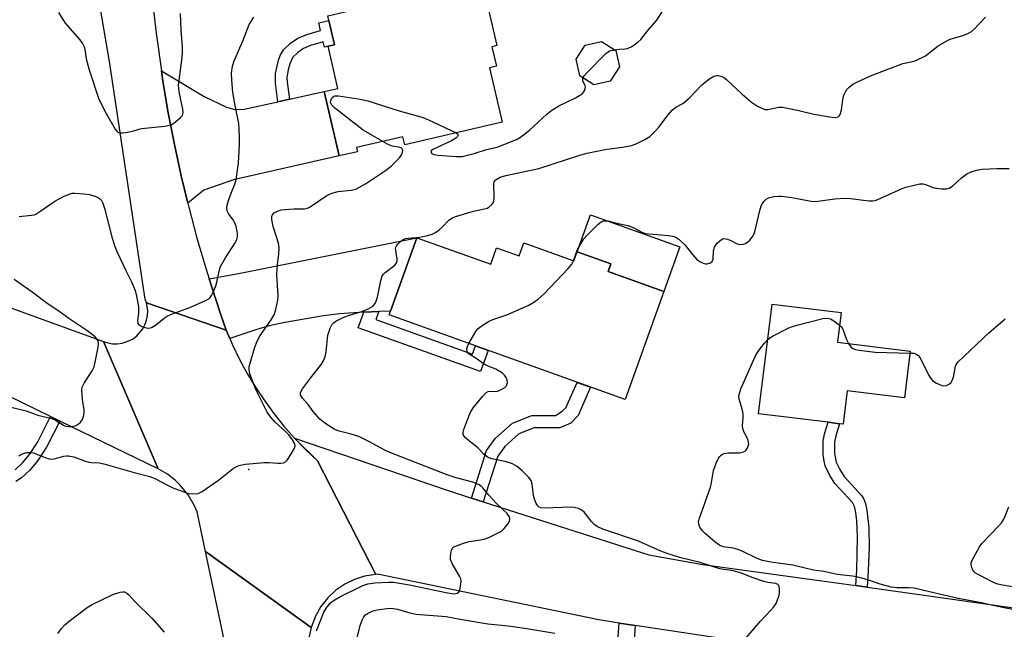
# Model space of a CAD drawing. Units: inches. Extents: x 1279760 to 1285760, y 481453 to 485453.
# Drawn here: x 1280728 to 1281027, y 483146 to 483331 of the extents above; entities that cross this region are included whole.
import ezdxf

# ---------------------------------------------------------------- set-up
doc = ezdxf.new("R2010")
doc.units = ezdxf.units.IN
doc.header["$MEASUREMENT"] = 0
for name, color, linetype in [('BLDG-Footprint', 5, 'Continuous'), ('CULTRL-Pad', 6, 'Continuous'), ('ELEV-Spot Elevation', 7, 'Continuous'), ('TRANS-Driveway', 251, 'Continuous'), ('TRANS-Non Street Sidewalk', 7, 'Continuous'), ('TRANS-Road', 130, 'Continuous'), ('Undefined', 1, 'Continuous')]:
    doc.layers.add(name, color=color, linetype=linetype)

msp = doc.modelspace()

# ---------------------------------------------------------------- linework, layer by layer
at = {"layer": 'BLDG-Footprint'}
for points, elevation in [([(1280860.39, 483349.87), (1280863.37, 483337.02), (1280867.79, 483338.04), (1280868.9, 483333.26), (1280870.73, 483333.69), (1280873.25, 483322.83), (1280871.79, 483322.49), (1280873.17, 483316.56), (1280871.04, 483316.06), (1280874.86, 483299.6), (1280845.31, 483292.73), (1280844.75, 483295.14), (1280830.66, 483291.87), (1280830.95, 483290.6), (1280825.41, 483289.32), (1280820.87, 483308.87), (1280825.02, 483309.83), (1280822.06, 483322.6), (1280824, 483323.06), (1280822.28, 483330.47), (1280821.95, 483331.88), (1280830.6, 483333.89), (1280828.6, 483342.48)], 361.07), ([(1280907.75, 483312.02), (1280902.75, 483310.92), (1280898.44, 483313.68), (1280897.34, 483318.68), (1280900.1, 483322.99), (1280905.1, 483324.09), (1280909.41, 483321.33), (1280910.51, 483316.33)], 362.06), ([(1280848.96, 483264.5), (1280871.41, 483256.46), (1280873.19, 483261.43), (1280880.04, 483258.98), (1280881.45, 483262.92), (1280896.71, 483257.46), (1280897.69, 483260.19), (1280907.87, 483256.55), (1280907.05, 483254.26), (1280924.04, 483248.18), (1280912.3, 483215.38), (1280840.57, 483241.06), (1280840.99, 483242.23)], 365.66), ([(1280998.83, 483230.06), (1280997.08, 483215.93), (1280979.72, 483218.09), (1280978.45, 483207.92), (1280977.41, 483208.05), (1280973.89, 483208.49), (1280952.78, 483211.11), (1280956.9, 483244.37), (1280977.83, 483241.77), (1280976.72, 483232.8)], 368.33)]:
    msp.add_lwpolyline(points, close=True, dxfattribs=dict(at, elevation=elevation))
at = {"layer": 'CULTRL-Pad'}
msp.add_lwpolyline([(1280928.88, 483261.7), (1280924.04, 483248.18), (1280907.05, 483254.26), (1280907.87, 483256.55), (1280897.69, 483260.19), (1280901.71, 483271.43)], close=True, dxfattribs=at)
at = {"layer": 'ELEV-Spot Elevation'}
msp.add_point((1280797.95, 483194.16, 362.02), dxfattribs=at)
at = {"layer": 'TRANS-Driveway'}
for points in [[(1280806.79, 483305.78), (1280810.29, 483306.55), (1280820.87, 483308.87), (1280825.41, 483289.32), (1280793.27, 483282.05), (1280784.28, 483278.9), (1280779.39, 483275.03), (1280777.4, 483283.3), (1280775.32, 483292.84), (1280773.47, 483302.42), (1280771.87, 483312.05), (1280771.4, 483315.17), (1280784.34, 483307.32), (1280791.19, 483304.12), (1280793.74, 483303.42), (1280796.53, 483303.57)], [(1280837.42, 483242.09), (1280832.88, 483241.91), (1280831.35, 483241.85), (1280825.44, 483241.45), (1280820.6, 483240.85), (1280808.84, 483238.81), (1280804.08, 483237.75), (1280800.33, 483236.64), (1280792.16, 483233.9), (1280791.06, 483236.47), (1280789.47, 483241.08), (1280787.91, 483245.71), (1280785.88, 483252), (1280795.3, 483253.76), (1280848.96, 483264.5), (1280840.99, 483242.23)]]:
    msp.add_lwpolyline(points, close=True, dxfattribs=at)
at = {"layer": 'TRANS-Non Street Sidewalk'}
for points in [[(1280810.29, 483306.55), (1280806.79, 483305.78), (1280806, 483311.42), (1280806.03, 483314.34), (1280806.95, 483318.38), (1280807.57, 483319.97), (1280808.49, 483321.55), (1280810.58, 483323.54), (1280812.82, 483325.08), (1280815.53, 483326.19), (1280819.76, 483327.42), (1280819.22, 483329.76), (1280822.28, 483330.47), (1280824, 483323.06), (1280822.06, 483322.6), (1280820.94, 483322.34), (1280820.57, 483323.93), (1280816.71, 483322.81), (1280814.53, 483321.92), (1280812.84, 483320.76), (1280811.32, 483319.31), (1280810.35, 483317.27), (1280809.86, 483315.42), (1280809.5, 483313.07), (1280809.56, 483311.74)], [(1280832.88, 483241.91), (1280837.42, 483242.09), (1280836.54, 483239.64), (1280865.84, 483229.15), (1280866.75, 483231.69), (1280870.62, 483230.3), (1280868.33, 483223.91), (1280831.19, 483237.21)], [(1280869.13, 483184.34), (1280865.56, 483185.49), (1280870.17, 483199.93), (1280872.92, 483203.63), (1280877.99, 483208.26), (1280883.91, 483210.56), (1280891.19, 483210.55), (1280893.2, 483212.02), (1280894.25, 483212.86), (1280897.72, 483220.6), (1280901.76, 483219.15), (1280897.97, 483210.57), (1280895.73, 483208.22), (1280892.41, 483206.79), (1280884.61, 483206.81), (1280880.01, 483205.01), (1280875.72, 483201.1), (1280873.56, 483198.19)], [(1280985.74, 483158.46), (1280982.29, 483158.94), (1280982.59, 483163.66), (1280982.88, 483173.72), (1280982.66, 483178.57), (1280982.29, 483181.14), (1280981.89, 483182.89), (1280981.28, 483184.17), (1280975.98, 483189.92), (1280974.41, 483192.39), (1280973.02, 483195.32), (1280972.67, 483196.69), (1280972.41, 483198.69), (1280972.39, 483202.99), (1280972.86, 483205.28), (1280973.89, 483208.49), (1280977.41, 483208.05), (1280976.23, 483204.39), (1280975.85, 483202.58), (1280975.88, 483198.99), (1280976.32, 483196.44), (1280977.42, 483194.14), (1280978.77, 483192.02), (1280984.12, 483186.19), (1280984.75, 483185.16), (1280985.22, 483183.89), (1280985.71, 483181.78), (1280986.31, 483176.49), (1280986.33, 483170.52), (1280986.07, 483163.48)], [(1280915.31, 483146.82), (1280914.28, 483132.06), (1280913.85, 483127.87), (1280912.66, 483121.5), (1280912.2, 483120.17), (1280911.05, 483118.09), (1280905.63, 483110.04), (1280903.07, 483105.77), (1280902.49, 483104.38), (1280901.68, 483100.72), (1280901.03, 483095.08), (1280896.11, 483095.42), (1280896.8, 483101.44), (1280897.22, 483103.77), (1280897.81, 483105.98), (1280898.63, 483107.92), (1280901.52, 483112.77), (1280906.83, 483120.63), (1280907.93, 483122.91), (1280908.96, 483128.53), (1280909.37, 483132.49), (1280910.41, 483147.56)]]:
    msp.add_lwpolyline(points, close=True, dxfattribs=at)
msp.add_lwpolyline([(1280726.96, 483194.08), (1280729.21, 483196.15), (1280731.32, 483198.75), (1280733.87, 483202.59), (1280737.72, 483210.24), (1280740.51, 483208.88), (1280736.53, 483200.98), (1280733.85, 483196.94), (1280731.43, 483193.97), (1280728.88, 483191.62), (1280727.2, 483190.52)], dxfattribs=at)
at = {"layer": 'TRANS-Road'}
for points in [[(1280767.98, 483342.26), (1280769.83, 483326.55), (1280771.4, 483315.17), (1280771.87, 483312.05), (1280773.47, 483302.42), (1280775.32, 483292.84), (1280777.4, 483283.3), (1280779.39, 483275.03), (1280779.69, 483273.81), (1280782.2, 483264.38), (1280784.94, 483255.01), (1280785.88, 483252), (1280787.91, 483245.71), (1280789.47, 483241.08), (1280791.06, 483236.47), (1280766.82, 483244.79), (1280766.46, 483245.82), (1280755.63, 483318.04), (1280752.13, 483338.73)], [(1280724.25, 483243.69), (1280753.8, 483233.02), (1280770.37, 483194.32), (1280740.51, 483208.88), (1280737.72, 483210.24), (1280711.91, 483222.83)], [(1281064.67, 483126.07), (1281006.43, 483133.48), (1281003.03, 483133.94), (1280979.65, 483137.24), (1280957.51, 483140.4), (1280915.31, 483146.82), (1280910.41, 483147.56), (1280904.26, 483148.5), (1280837.05, 483162.37), (1280836.51, 483162.33), (1280818.79, 483196.82), (1280811.84, 483203.67), (1280858.18, 483187.85), (1280865.56, 483185.49), (1280869.13, 483184.34), (1280919.42, 483168.27), (1280935.89, 483165.34), (1280982.29, 483158.94), (1280985.74, 483158.46), (1281002.42, 483156.16), (1281060.26, 483147.89)]]:
    msp.add_lwpolyline(points, dxfattribs=at)
for points in [[(1280791.06, 483236.47), (1280792.16, 483233.9), (1280792.99, 483231.98), (1280795.11, 483227.6), (1280797.44, 483223.3), (1280799.96, 483219.12), (1280802.66, 483215.06), (1280805.55, 483211.13), (1280808.61, 483207.33), (1280811.84, 483203.67), (1280815.24, 483200.17), (1280818.79, 483196.82), (1280836.51, 483162.33), (1280833.09, 483161.78), (1280830.08, 483160.82), (1280827.14, 483159.39), (1280824.39, 483157.51), (1280821.92, 483155.21), (1280819.82, 483152.56), (1280818.15, 483149.67), (1280816.84, 483146.21), (1280784.8, 483169.24), (1280782.23, 483181.35), (1280781.45, 483183.12), (1280779.47, 483186.51), (1280776.97, 483189.56), (1280775.55, 483190.93), (1280773.25, 483192.76), (1280770.37, 483194.32), (1280753.8, 483233.02), (1280755.11, 483232.59), (1280756.52, 483232.34), (1280757.97, 483232.3), (1280759.44, 483232.49), (1280761.54, 483233.17), (1280762.8, 483233.86), (1280763.92, 483234.71), (1280765.72, 483236.81), (1280766.4, 483238.09), (1280766.89, 483239.47), (1280767.17, 483240.92), (1280767.23, 483242.39), (1280766.82, 483244.79)], [(1280816.84, 483146.21), (1280816.09, 483142.53), (1280815.95, 483139.55), (1280817.97, 483125.75), (1280828.72, 483073.51), (1280829.91, 483067.72), (1280834.54, 483048.28), (1280836.83, 483038.55), (1280843.31, 483009.28), (1280818.22, 483007.67), (1280805.67, 483070.12), (1280803.15, 483082.64), (1280802.45, 483085.98), (1280798.92, 483102.6), (1280795.34, 483119.49), (1280784.8, 483169.24)]]:
    msp.add_lwpolyline(points, close=True, dxfattribs=at)
at = {"layer": 'Undefined'}
msp.add_line((1280998.76, 483229.52, 368), (1281000, 483229.51, 368), dxfattribs=at)
for points, elevation in [([(1280909.04, 483321.57), (1280910.49, 483321.75), (1280912.18, 483321.84), (1280912.99, 483321.98), (1280914.25, 483322.59), (1280916.13, 483323.9), (1280916.97, 483324.69), (1280919.12, 483327.41), (1280921.9, 483330.52), (1280924.74, 483334.98)], 362), ([(1280728.23, 483270.94), (1280731.92, 483271.34), (1280732.72, 483271.5), (1280733.24, 483271.7), (1280734.47, 483272.44), (1280739.05, 483275.64), (1280741.88, 483277.08), (1280743.72, 483277.87), (1280744.26, 483278.01), (1280745.13, 483278.07), (1280747.8, 483277.88), (1280749.55, 483277.62), (1280751.16, 483277.14), (1280751.93, 483276.83), (1280752.61, 483276.42), (1280753.17, 483275.79), (1280753.59, 483275.03), (1280754.21, 483273.07), (1280756.42, 483264.37), (1280757.13, 483262.16), (1280757.95, 483260.1), (1280760.64, 483254.38), (1280762.34, 483251.13), (1280763.4, 483248.48), (1280763.84, 483246.76), (1280764.42, 483243.53), (1280764.45, 483241.71), (1280764.09, 483239.14), (1280764.21, 483238.45), (1280764.5, 483238.11), (1280765.4, 483237.58), (1280766.72, 483237.12), (1280767.54, 483237.06), (1280768.35, 483237.22), (1280769.59, 483237.93), (1280772.2, 483240.1), (1280773.14, 483240.71), (1280774.49, 483241.28), (1280780.05, 483243.29), (1280784.77, 483245.46), (1280785.75, 483246.01), (1280786.16, 483246.36), (1280786.64, 483247.02), (1280787.13, 483248.03), (1280787.88, 483249.89), (1280788.2, 483251), (1280788.89, 483254.4), (1280789.37, 483255.73), (1280790.81, 483258.45), (1280793.78, 483262.92), (1280794.28, 483263.97), (1280794.48, 483264.81), (1280794.49, 483265.66), (1280794.37, 483266.51), (1280794.06, 483267.92), (1280793.72, 483269.02), (1280793.2, 483269.96), (1280792.19, 483271.22), (1280791.74, 483271.91), (1280791.41, 483272.71), (1280791.26, 483273.54), (1280791.36, 483274.38), (1280791.77, 483275.8), (1280792.55, 483278.06), (1280793.67, 483280.8), (1280794.06, 483282.21), (1280794.81, 483287.11), (1280795.16, 483292.95), (1280795.15, 483295.32), (1280794.92, 483299.2), (1280793.7, 483305.18), (1280793.08, 483308.64), (1280792.74, 483312.27), (1280792.69, 483314.57), (1280793.01, 483316.56), (1280793.47, 483318.24), (1280796.23, 483324.46), (1280798.02, 483329.18), (1280799.42, 483331.46)], 360), ([(1280740.17, 483332.88), (1280742.18, 483329.61), (1280746.62, 483324.61), (1280747.45, 483323.46), (1280747.91, 483322.48), (1280748.16, 483321.72), (1280748.56, 483318.83), (1280749.44, 483315.48), (1280752.31, 483306.9), (1280752.99, 483305.36), (1280754.57, 483302.2), (1280757.36, 483297.43), (1280757.82, 483296.81), (1280758.19, 483296.52), (1280758.66, 483296.38), (1280759.47, 483296.36), (1280760.63, 483296.48), (1280762.64, 483296.82), (1280764.49, 483297.49), (1280765.34, 483297.68), (1280772.4, 483298.39), (1280773.75, 483298.62), (1280774.51, 483298.86), (1280775.71, 483299.64), (1280777.24, 483300.99), (1280777.75, 483301.62), (1280777.99, 483302.37), (1280777.94, 483303.48), (1280776.81, 483308.78), (1280776.57, 483310.76), (1280777.73, 483319.16), (1280777.84, 483320.8), (1280777.8, 483322.46), (1280777.38, 483327.49), (1280777.21, 483332.58)], 358), ([(1281000, 483318.14), (1281002.45, 483319.18), (1281003.53, 483319.74), (1281007.36, 483322.73), (1281009.92, 483324.28), (1281010.99, 483324.73), (1281014.87, 483325.87), (1281016.5, 483326.57), (1281017.51, 483327.14), (1281018.37, 483327.89), (1281021.76, 483331.46)], 364), ([(1280899.45, 483313.03), (1280899.75, 483313.57), (1280900.51, 483314.45), (1280906.39, 483320.44), (1280907.05, 483320.95), (1280907.53, 483321.2), (1280909.04, 483321.57)], 362), ([(1280818.54, 483145.21), (1280820.75, 483150.87), (1280821.49, 483152.21), (1280822.74, 483153.65), (1280823.88, 483154.52), (1280825.55, 483155.55), (1280832.12, 483158.8), (1280833.15, 483159.2), (1280834.14, 483159.47), (1280836.17, 483159.72), (1280840.35, 483160), (1280841.93, 483159.95), (1280846.72, 483159.15), (1280858.31, 483156.71), (1280860.27, 483156.45), (1280861.2, 483156.59), (1280861.7, 483156.97), (1280862.01, 483157.67), (1280862.35, 483159.32), (1280862.41, 483160.43), (1280862.31, 483160.97), (1280861.98, 483161.77), (1280859.75, 483165.6), (1280859.25, 483166.8), (1280859.19, 483167.64), (1280859.32, 483168.79), (1280859.5, 483169.61), (1280859.85, 483170.32), (1280860.24, 483170.65), (1280860.72, 483170.92), (1280863.17, 483171.85), (1280864.86, 483172.31), (1280868.32, 483172.82), (1280869.46, 483173.06), (1280870.81, 483173.57), (1280873.71, 483174.9), (1280874.72, 483175.47), (1280875.53, 483176.22), (1280876.72, 483177.77), (1280877.1, 483178.47), (1280877.22, 483178.95), (1280877.19, 483179.41), (1280877.04, 483179.87), (1280876.45, 483180.77), (1280873.21, 483183.82), (1280870.84, 483186.37), (1280869.04, 483188.62), (1280868.62, 483189.02), (1280867.92, 483189.52), (1280867.22, 483189.86), (1280866, 483190.29), (1280860.89, 483191.6), (1280858.15, 483192.51), (1280840.79, 483199.3), (1280839.24, 483200.06), (1280834.38, 483202.71), (1280831.31, 483204.21), (1280829.05, 483204.93), (1280825.03, 483205.92), (1280823.89, 483206.36), (1280821.03, 483208.18), (1280819.55, 483209.48), (1280817.47, 483211.78), (1280815.92, 483213.86), (1280814.21, 483215.84), (1280813.68, 483216.75), (1280813.63, 483217.45), (1280813.81, 483217.92), (1280814.23, 483218.62), (1280816.63, 483221.87), (1280820.02, 483226.17), (1280820.77, 483227.37), (1280821.12, 483228.45), (1280821.39, 483229.87), (1280821.96, 483234.94), (1280822.67, 483237.08), (1280823.31, 483238.29), (1280823.67, 483238.68), (1280824.34, 483239.16), (1280826.84, 483240.41), (1280828.48, 483241.02), (1280832.27, 483242.14), (1280834.15, 483242.93), (1280835.65, 483243.78), (1280836.32, 483244.52), (1280836.66, 483245.21), (1280837.05, 483246.49), (1280838.04, 483251.5), (1280838.46, 483252.88), (1280838.76, 483253.34), (1280839.34, 483253.91), (1280842.29, 483256.15), (1280842.64, 483256.55), (1280842.89, 483257.01), (1280843.03, 483257.5), (1280843.05, 483257.97), (1280842.55, 483260.61), (1280842.51, 483261.39), (1280842.78, 483262.07), (1280843.28, 483262.67), (1280844.54, 483263.75), (1280845.51, 483264.24), (1280846.34, 483264.39), (1280849.81, 483264.68), (1280852.32, 483265.16), (1280853.67, 483265.54), (1280854.63, 483266.06), (1280855.74, 483266.91), (1280856.78, 483267.85), (1280858.7, 483269.88), (1280859.73, 483270.59), (1280861.09, 483271.09), (1280864.47, 483272.1), (1280866.15, 483272.54), (1280869.52, 483273.26), (1280870.32, 483273.52), (1280870.81, 483273.77), (1280871.86, 483274.66), (1280872.18, 483275.09), (1280872.39, 483275.57), (1280872.51, 483276.96), (1280872.33, 483280.7), (1280872.48, 483281.46), (1280872.73, 483281.84), (1280873.07, 483282.17), (1280874.33, 483282.9), (1280875.99, 483283.42), (1280886.04, 483285.55), (1280898.46, 483289.59), (1280900.62, 483290.22), (1280906.71, 483291.42), (1280911.41, 483291.98), (1280914.22, 483292.47), (1280915.58, 483292.99), (1280918.24, 483294.32), (1280919.73, 483295.25), (1280921.4, 483296.86), (1280922.54, 483298.19), (1280925.18, 483301.75), (1280926.57, 483303.2), (1280927.68, 483304.09), (1280929.74, 483305.25), (1280930.42, 483305.73), (1280931.65, 483306.87), (1280935.58, 483310.92), (1280937.98, 483312.88), (1280939.19, 483313.55), (1280939.98, 483313.76), (1280940.52, 483313.77), (1280941.32, 483313.57), (1280942.08, 483313.2), (1280943.01, 483312.5), (1280944.78, 483310.94), (1280947.77, 483308.05), (1280950.6, 483305.69), (1280952.42, 483304.4), (1280954.01, 483303.69), (1280954.82, 483303.46), (1280955.64, 483303.43), (1280958.96, 483304.09), (1280960.1, 483304.12), (1280961.54, 483303.87), (1280965, 483303.11), (1280969.53, 483301.96), (1280974.36, 483301.17), (1280976.03, 483301.04), (1280976.92, 483301.24), (1280977.26, 483301.47), (1280977.56, 483301.88), (1280977.99, 483303.2), (1280978.37, 483306.45), (1280978.72, 483307.82), (1280979.15, 483308.82), (1280979.57, 483309.51), (1280980.17, 483310.15), (1280980.86, 483310.71), (1280981.59, 483311.19), (1280982.61, 483311.71), (1280986.8, 483313.6), (1280996.58, 483317.34), (1281000, 483318.14)], 364), ([(1280860.94, 483296.37), (1280861.48, 483295.93), (1280861.54, 483295.6), (1280861.34, 483295.24), (1280860.8, 483294.71), (1280859.54, 483293.95), (1280853.86, 483291.25), (1280853.47, 483290.97), (1280853.28, 483290.67), (1280853.46, 483290.22), (1280853.77, 483289.95), (1280854.21, 483289.75), (1280855.33, 483289.54), (1280860.96, 483289.16), (1280862.7, 483289.2), (1280866.36, 483290.08), (1280870.18, 483291.27), (1280873.4, 483292.01), (1280879.24, 483294.3), (1280880.47, 483295.04), (1280883.16, 483297.13), (1280888.42, 483301.97), (1280890, 483303.21), (1280892.15, 483304.57), (1280897.15, 483306.92), (1280898.38, 483307.63), (1280899.26, 483308.29), (1280899.86, 483309.12), (1280900.11, 483309.83), (1280900.17, 483310.3), (1280900.08, 483310.74), (1280899.44, 483312.03), (1280899.36, 483312.66), (1280899.45, 483313.03)], 362), ([(1280838.65, 483293.72), (1280832.7, 483297.2), (1280823.97, 483303.89), (1280823.19, 483304.7), (1280822.94, 483305.12), (1280822.8, 483305.53), (1280822.82, 483306.18), (1280823.01, 483306.64), (1280823.29, 483307.07), (1280823.64, 483307.41), (1280824.09, 483307.61), (1280825.2, 483307.62), (1280831.74, 483306.55), (1280834.06, 483306.03), (1280843.62, 483303.03), (1280850.89, 483301.02), (1280852.54, 483300.32), (1280860.94, 483296.37)], 362), ([(1280728.11, 483198.33), (1280729.39, 483199.02), (1280730.52, 483199.3), (1280731.69, 483199.36), (1280732.53, 483199.22), (1280736.32, 483197.71), (1280737.42, 483197.39), (1280737.98, 483197.33), (1280738.81, 483197.39), (1280741.78, 483198.17), (1280742.6, 483198.3), (1280743.15, 483198.29), (1280744.81, 483197.98), (1280748.04, 483196.76), (1280749.38, 483196.39), (1280750.2, 483196.25), (1280752.48, 483196.2), (1280753.92, 483195.91), (1280763.14, 483193.26), (1280767.92, 483192.02), (1280769.4, 483191.41), (1280773.27, 483189.37), (1280774.86, 483188.64), (1280779.01, 483187.08), (1280779.86, 483186.89), (1280780.73, 483186.82), (1280782.45, 483186.9), (1280782.99, 483187.06), (1280783.73, 483187.46), (1280788.72, 483190.94), (1280793.31, 483194.55), (1280794.05, 483195.01), (1280794.87, 483195.34), (1280796.87, 483195.82), (1280802.72, 483196.24), (1280804.14, 483196.27), (1280806.79, 483196.09), (1280807.65, 483196.1), (1280808.46, 483196.22), (1280809.16, 483196.57), (1280809.55, 483196.96), (1280810.22, 483197.91), (1280811.75, 483200.47), (1280812.02, 483201.23), (1280811.93, 483201.95), (1280811.26, 483203.12), (1280810.05, 483204.71), (1280809.12, 483205.66), (1280805.9, 483208.53), (1280804.6, 483210.04), (1280803.53, 483211.6), (1280802.59, 483213.34), (1280800.08, 483218.49), (1280798.3, 483223.23), (1280798.01, 483224.42), (1280798.06, 483225.38), (1280798.32, 483226.47), (1280799.69, 483230.98), (1280800.29, 483232.62), (1280800.87, 483233.88), (1280801.42, 483234.85), (1280804.72, 483239.62), (1280805.63, 483241.1), (1280806.19, 483242.72), (1280806.8, 483245.55), (1280806.86, 483246.97), (1280806.51, 483251.52), (1280806.49, 483253.53), (1280806.61, 483256.41), (1280807.1, 483259.56), (1280807.19, 483261.47), (1280806.93, 483262.87), (1280805.34, 483267.94), (1280804.94, 483269.99), (1280804.96, 483271.08), (1280805.14, 483271.49), (1280805.69, 483272.02), (1280806.67, 483272.56), (1280807.76, 483272.93), (1280808.95, 483273.11), (1280811.65, 483273.32), (1280814.9, 483273.26), (1280815.79, 483273.47), (1280816.53, 483273.87), (1280821.6, 483277.28), (1280823.13, 483278.06), (1280825.07, 483278.5), (1280829.08, 483278.91), (1280830.42, 483279.25), (1280831.41, 483279.73), (1280833.34, 483280.91), (1280839.46, 483284.91), (1280841.23, 483286.24), (1280843.73, 483288.74), (1280844.37, 483289.69), (1280844.63, 483290.49), (1280844.69, 483291), (1280844.59, 483291.43), (1280844.18, 483291.77), (1280843.48, 483291.98), (1280842.03, 483292.19), (1280841.18, 483292.41), (1280840.11, 483292.9), (1280838.65, 483293.72)], 362), ([(1281000, 483280.48), (1281001.8, 483280.89), (1281002.77, 483280.89), (1281003.52, 483280.69), (1281005.28, 483279.95), (1281006.07, 483279.7), (1281008.42, 483279.38), (1281009.88, 483279.37), (1281010.68, 483279.59), (1281011.64, 483280.15), (1281014.39, 483282.7), (1281016.04, 483283.91), (1281017.33, 483284.55), (1281018.98, 483285.05), (1281020.7, 483285.32), (1281025.13, 483285.51), (1281028.91, 483285.55)], 366), ([(1280896.6, 483257.49), (1280897.79, 483260.93), (1280898.75, 483262.7), (1280899.69, 483264.14), (1280900.67, 483265.25), (1280904.03, 483268.65), (1280904.96, 483269.32), (1280905.75, 483269.6), (1280906.23, 483269.66), (1280906.97, 483269.6), (1280909.64, 483268.89), (1280913.04, 483268.2), (1280914.86, 483267.46), (1280917.36, 483266.2), (1280918.45, 483265.83), (1280925.44, 483265.17), (1280926.6, 483264.99), (1280927.43, 483264.75), (1280928.64, 483263.95), (1280930.41, 483262.34), (1280932.69, 483259.37), (1280934.04, 483257.93), (1280934.95, 483257.29), (1280935.93, 483256.79), (1280936.69, 483256.58), (1280937.2, 483256.6), (1280938.17, 483256.9), (1280938.71, 483257.34), (1280938.95, 483258.03), (1280939.13, 483260.58), (1280939.41, 483261.67), (1280939.69, 483262.17), (1280940.25, 483262.85), (1280940.87, 483263.48), (1280941.54, 483264), (1280942.26, 483264.24), (1280943.31, 483264.08), (1280944.38, 483263.68), (1280946.23, 483262.64), (1280946.99, 483262.49), (1280948.06, 483262.57), (1280948.83, 483262.8), (1280949.52, 483263.22), (1280950.11, 483263.77), (1280951.1, 483265.05), (1280951.63, 483266.31), (1280953.16, 483272.81), (1280953.58, 483274.18), (1280953.98, 483274.92), (1280954.51, 483275.58), (1280955.1, 483276.17), (1280955.8, 483276.59), (1280957.46, 483276.98), (1280958.91, 483277.14), (1280959.78, 483277.16), (1280962.91, 483276.76), (1280967.61, 483275.79), (1280969.33, 483275.53), (1280970.77, 483275.58), (1280975.96, 483276.3), (1280978.89, 483276.55), (1280980.66, 483276.42), (1280986.23, 483275.7), (1280987.38, 483275.66), (1280988.2, 483275.82), (1280988.99, 483276.11), (1280996.37, 483279.47), (1280997.51, 483279.84), (1281000, 483280.48)], 366), ([(1280864.81, 483232.38), (1280867.04, 483236.26), (1280867.58, 483236.95), (1280868.49, 483237.67), (1280870.78, 483239.05), (1280872.1, 483239.73), (1280876.36, 483241.08), (1280882.99, 483244.01), (1280884.25, 483244.73), (1280885.89, 483245.95), (1280887.65, 483247.5), (1280894.95, 483255.18), (1280896.03, 483256.5), (1280896.6, 483257.49)], 366), ([(1280723.25, 483213.72), (1280730.34, 483211.92), (1280733.88, 483210.68), (1280738.06, 483209.62), (1280739.23, 483209.09), (1280741.62, 483207.67), (1280742.39, 483207.36), (1280743.25, 483207.21), (1280744.11, 483207.23), (1280745.22, 483207.46), (1280745.99, 483207.81), (1280746.85, 483208.57), (1280747.35, 483209.26), (1280747.72, 483210.27), (1280747.92, 483211.34), (1280747.94, 483212.42), (1280747.5, 483214.61), (1280747.31, 483216.62), (1280747.26, 483218.34), (1280747.36, 483219.16), (1280747.92, 483220.39), (1280750.33, 483224.06), (1280750.98, 483225.37), (1280751.32, 483226.76), (1280752.18, 483231.34), (1280752.29, 483232.45), (1280752.15, 483233.2), (1280751.79, 483233.81), (1280751.24, 483234.39), (1280748.75, 483236.32), (1280743.27, 483239.99), (1280739.92, 483242.39), (1280736.64, 483244.56), (1280732.16, 483247.96), (1280726.69, 483251.86)], 360), ([(1280955.57, 483233.59), (1280956.25, 483234.16), (1280957.25, 483234.75), (1280961.97, 483237.11), (1280963.05, 483237.58), (1280964.76, 483238.08), (1280972.3, 483239.95), (1280973.68, 483240.1), (1280974.62, 483239.87), (1280975.63, 483239.28), (1280977.36, 483238)], 368), ([(1281000, 483229.51), (1281000.59, 483229.25), (1281001.12, 483228.87), (1281001.85, 483228.04), (1281004.54, 483222.7), (1281005.1, 483221.76), (1281005.61, 483221.15), (1281006.58, 483220.51), (1281008.23, 483219.79), (1281009.06, 483219.57), (1281009.86, 483219.65), (1281010.81, 483220.14), (1281011.18, 483220.51), (1281011.58, 483221.19), (1281011.95, 483222.21), (1281012.59, 483225.53), (1281012.79, 483226.03), (1281013.28, 483226.72), (1281022.76, 483235.6), (1281027.64, 483239.89)], 368), ([(1280977.36, 483238), (1280977.95, 483237.44), (1280978.4, 483236.76), (1280979.5, 483233.67), (1280980.09, 483232.38)], 368), ([(1281000, 483158.11), (1280998.39, 483158.22), (1280994.8, 483158.26), (1280993.06, 483158.42), (1280989.72, 483159.35), (1280985.93, 483160.69), (1280982.54, 483161.62), (1280981.28, 483161.83), (1280976.7, 483162.25), (1280972.61, 483163.17), (1280969.46, 483163.63), (1280963.2, 483165.12), (1280956.51, 483165.99), (1280953.96, 483166.53), (1280952.33, 483167.14), (1280947.81, 483169.34), (1280946.46, 483169.92), (1280945.03, 483170.29), (1280942.12, 483170.68), (1280940.99, 483171.08), (1280939.61, 483172.07), (1280936.56, 483174.7), (1280935.77, 483175.54), (1280934.96, 483176.7), (1280934.72, 483177.2), (1280934.59, 483177.74), (1280934.58, 483178.29), (1280934.73, 483179.13), (1280938.17, 483188.85), (1280938.38, 483189.64), (1280939.14, 483193.89), (1280939.86, 483196.07), (1280940.46, 483197.37), (1280940.92, 483198), (1280941.46, 483198.53), (1280941.87, 483198.82), (1280942.33, 483199.01), (1280943.62, 483199.22), (1280946.97, 483199.23), (1280948.22, 483199.5), (1280948.67, 483199.74), (1280949.04, 483200.07), (1280949.33, 483200.49), (1280949.65, 483201.21), (1280949.8, 483201.98), (1280949.64, 483203), (1280949.25, 483204), (1280948.35, 483205.61), (1280948.02, 483206.58), (1280947.94, 483207.39), (1280948.12, 483209.94), (1280948.1, 483211.1), (1280947.88, 483212.2), (1280946.86, 483215.55), (1280946.78, 483216.41), (1280946.85, 483216.97), (1280947.44, 483218.64), (1280951.74, 483228.48), (1280952.48, 483229.7), (1280953.47, 483231.1), (1280954.57, 483232.5), (1280955.57, 483233.59)], 368), ([(1280947.09, 483140.88), (1280953.34, 483148.1), (1280956.53, 483151.44), (1280957.46, 483152.52), (1280958.08, 483153.49), (1280958.56, 483154.58), (1280959.01, 483155.96), (1280959.18, 483156.95), (1280959.18, 483158), (1280958.94, 483158.92), (1280958.66, 483159.25), (1280958.03, 483159.55), (1280955.58, 483159.91), (1280954.43, 483160.15), (1280950.8, 483161.34), (1280947.56, 483162.68), (1280946.22, 483163.15), (1280944.62, 483163.53), (1280942.19, 483163.81), (1280941.03, 483164.04), (1280935.02, 483165.92), (1280929.19, 483167.39), (1280925.32, 483168.58), (1280923.12, 483169.35), (1280918.33, 483171.55), (1280916.33, 483172.37), (1280905.44, 483176.05), (1280903.94, 483176.75), (1280902.82, 483177.52), (1280902.01, 483178.35), (1280899.86, 483181.08), (1280899.05, 483181.81), (1280898.11, 483182.3), (1280896.81, 483182.62), (1280895.71, 483182.73), (1280887.69, 483182.42), (1280886.64, 483182.53), (1280886.15, 483182.76), (1280885.75, 483183.12), (1280885.25, 483183.8), (1280884.69, 483185.12), (1280884.46, 483186.28), (1280883.99, 483189.79), (1280883.66, 483190.86), (1280883.02, 483191.76), (1280880.98, 483193.77), (1280879.48, 483195.09), (1280878.77, 483195.52), (1280878, 483195.86), (1280875.84, 483196.57), (1280871.78, 483197.39), (1280870.49, 483197.88), (1280869.36, 483198.8), (1280867.52, 483200.78), (1280863.88, 483203.64), (1280863.34, 483204.27), (1280863.09, 483204.74), (1280863.03, 483205.5), (1280863.22, 483206.3), (1280864.76, 483210.4), (1280865.33, 483211.72), (1280866.14, 483212.94), (1280868.97, 483216.36), (1280869.95, 483217.41), (1280870.61, 483217.83), (1280871.28, 483217.91), (1280873.17, 483217.87), (1280873.98, 483218.11), (1280875.01, 483218.61), (1280875.72, 483219.07), (1280876.11, 483219.43), (1280876.36, 483219.85), (1280876.5, 483220.57), (1280876.43, 483221.32), (1280876.11, 483222.08), (1280875.62, 483222.78), (1280874.99, 483223.36), (1280873, 483224.59), (1280870.63, 483225.54), (1280869.45, 483226.14), (1280866.96, 483227.88), (1280865.04, 483229.02), (1280864.62, 483229.38), (1280864.24, 483230.02), (1280864.17, 483230.74), (1280864.4, 483231.54), (1280864.81, 483232.38)], 366), ([(1280980.09, 483232.38), (1280980.81, 483231.36), (1280981.43, 483230.88), (1280982.22, 483230.57), (1280983.38, 483230.34), (1280988.15, 483229.74), (1280998.76, 483229.52)], 368), ([(1281042.52, 483156.57), (1281026.86, 483159.07), (1281025.44, 483159.36), (1281024.14, 483159.88), (1281019.28, 483162.38), (1281018.56, 483162.83), (1281018.14, 483163.2), (1281017.82, 483163.65), (1281017.52, 483164.44), (1281017.37, 483165.28), (1281017.39, 483165.84), (1281017.75, 483166.9), (1281018.74, 483168.7), (1281019.94, 483170.72), (1281020.64, 483171.66), (1281025.71, 483176.97), (1281026.66, 483178.07), (1281027.39, 483179.33), (1281028.82, 483182.82)], 370), ([(1281031.84, 483151.3), (1281023.96, 483152.87), (1281020.54, 483153.68), (1281013.42, 483154.97), (1281004.74, 483157.07), (1281000, 483158.11)], 368), ([(1280739.91, 483144.42), (1280741.13, 483145.98), (1280742.06, 483147.03), (1280743.41, 483148.17), (1280748.8, 483152.32), (1280750.32, 483153.18), (1280756.65, 483156.27), (1280758.83, 483156.95), (1280759.64, 483157.05), (1280760.15, 483156.99), (1280760.84, 483156.68), (1280761.48, 483156.15), (1280763.47, 483154.02), (1280768.52, 483149.01), (1280772.24, 483144.81)], 364), ([(1280830.56, 483141.87), (1280831.79, 483146.82), (1280832.36, 483148.43), (1280832.86, 483149.42), (1280833.38, 483150.01), (1280834.03, 483150.48), (1280834.97, 483151), (1280835.74, 483151.3), (1280836.89, 483151.54), (1280839.82, 483151.95), (1280840.99, 483152.03), (1280841.75, 483152), (1280843.07, 483151.74), (1280846.86, 483150.66), (1280848.66, 483150.3), (1280857.92, 483149.57), (1280862.12, 483148.72), (1280870.5, 483147.36), (1280876.7, 483146.7), (1280882.4, 483145.95), (1280890.89, 483144.46)], 366)]:
    msp.add_lwpolyline(points, dxfattribs=dict(at, elevation=elevation))

doc.saveas('drawing.dxf')
